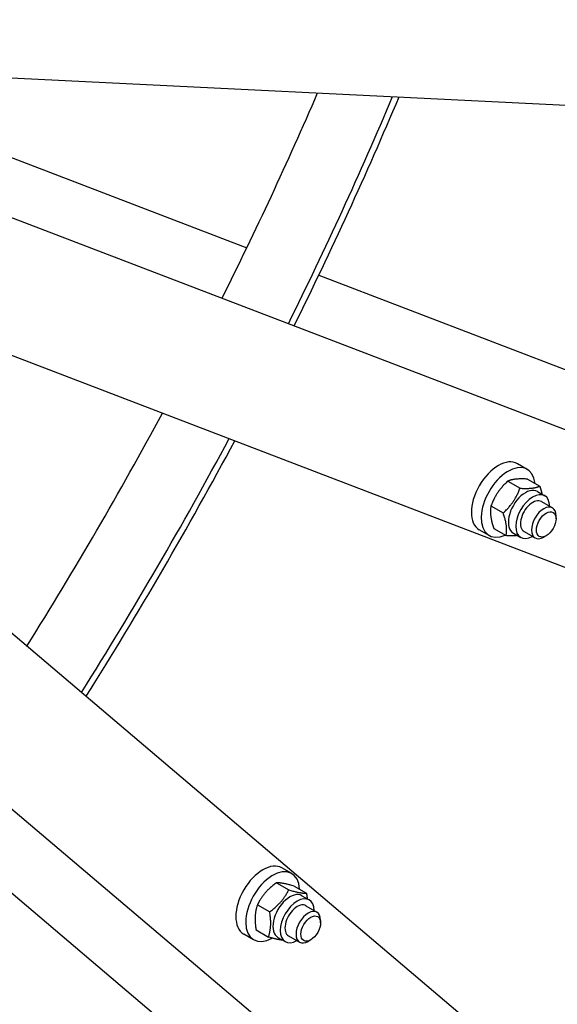
# Model space of a CAD drawing. Units: millimetres. Extents: x 2133 to 28633, y 267 to 37319.
# Drawn here: x 9802 to 10155, y 26799 to 27447 of the extents above; entities that cross this region are included whole.
import ezdxf

# ---------------------------------------------------------------- set-up
doc = ezdxf.new("R2010")
doc.units = ezdxf.units.MM
doc.header["$LTSCALE"] = 137
doc.layers.add('Visible Edges(Hillmar_metric)', color=7, linetype='Continuous', lineweight=25)

msp = doc.modelspace()

# ---------------------------------------------------------------- linework, layer by layer
at = {"layer": 'Visible Edges(Hillmar_metric)'}
for p, q in [((9456.307, 27446.56), (11738.5136, 26572.4657)), ((9638.8903, 27416.1666), (9951.1364, 27296.5751)), ((9715.5444, 27412.3645), (10230.6274, 27386.8159)), ((9584.9586, 27306.7538), (11776.7697, 26467.2814)), ((11234.3708, 25706.9995), (9366.3154, 27292.2055)), ((9998.4129, 27278.468), (11444.6835, 26724.5405)), ((9552.1804, 27250.3083), (11346.1989, 25727.9291)), ((10135.5342, 27150.7645), (10129.076, 27154.4931)), ((10122.7121, 27142.9915), (10130.7789, 27138.3341)), ((10135.6519, 27144.3442), (10143.7187, 27139.6868)), ((10142.1838, 27136.1813), (10147.0275, 27133.3848)), ((10111.6537, 27126.7262), (10119.7205, 27122.0688)), ((10144.8297, 27129.5783), (10152.0953, 27125.3835)), ((10154.4598, 27118.2929), (10154.4598, 27120.1572)), ((10110.4175, 27107.2611), (10103.9593, 27110.9898)), ((10113.535, 27111.8136), (10121.6018, 27107.1562)), ((10126.3717, 27108.7939), (10131.2154, 27105.9974)), ((10133.4131, 27109.804), (10140.6787, 27105.6092)), ((10148.0016, 27107.1069), (10146.387, 27106.1747)), ((9772.8672, 26892.0324), (10956.8992, 25887.2793)), ((9980.664, 26884.847), (9974.2057, 26888.5757)), ((9970.5811, 26878.7719), (9978.6479, 26874.1145)), ((9982.2385, 26876.5869), (9990.3053, 26871.9295)), ((9987.3136, 26870.2638), (9992.1573, 26867.4673)), ((9958.0657, 26864.3465), (9966.1326, 26859.6891)), ((9989.9595, 26863.6608), (9997.2251, 26859.466)), ((9999.5896, 26852.3754), (9999.5896, 26854.2397)), ((9955.5473, 26841.3437), (9949.089, 26845.0723)), ((9957.2078, 26847.736), (9965.2747, 26843.0786)), ((9971.5015, 26842.8765), (9976.3452, 26840.08)), ((9978.5428, 26843.8866), (9985.8084, 26839.6918)), ((9993.1313, 26841.1894), (9991.5168, 26840.2572))]:
    msp.add_line(p, q, dxfattribs=at)
for centre, major_axis, start_param, end_param in [((9060.4679, 27576.5926), (795.7417, 1378.265), 4.81678463, 4.91115662), ((9100.8319, 27553.2884), (-795.7417, -1378.265), 1.67983393, 1.78401932), ((9100.8319, 27553.2884), (-799.1667, -1384.1973), 1.67975932, 1.7843403), ((9060.4679, 27576.5926), (795.7417, 1378.265), 4.65174334, 4.76320774), ((9100.8319, 27553.2884), (-795.7417, -1378.265), 1.50484392, 1.62625995), ((9100.8319, 27553.2884), (-799.1667, -1384.1973), 1.50467769, 1.62641501), ((10116.5176, 27132.7414), (12.5583, 21.7517), 0, 3.14159265), ((10122.9759, 27129.0128), (12.5583, 21.7517), 5.60860781, 10.09935546), ((10134.2778, 27122.4876), (-7.906, -13.6937), 3.14159265, 6.28318531), ((10139.1215, 27119.6911), (-7.906, -13.6937), 2.37751623, 7.04726173), ((10139.1215, 27119.6911), (5.7084, 9.8873), 6.27744612, 9.43051714), ((10146.387, 27115.4964), (5.7083, 9.8871), 5.49778714, 10.21017612), ((9961.6474, 26866.824), (12.5583, 21.7517), 0, 3.14159265), ((9968.1056, 26863.0953), (12.5583, 21.7517), 5.55522754, 10.19051261), ((9979.4075, 26856.5702), (-7.906, -13.6937), 3.14159265, 6.28318531), ((9984.2512, 26853.7737), (-7.906, -13.6937), 2.37751623, 7.04726173), ((9984.2512, 26853.7737), (5.7084, 9.8873), 6.27744612, 9.43051714), ((9991.5168, 26849.5789), (5.7083, 9.8871), 5.49778714, 10.21017612)]:
    msp.add_ellipse(centre, major_axis=major_axis, ratio=0.57735027, start_param=start_param, end_param=end_param, dxfattribs=at)
for centre in [(10148.0016, 27114.5642), (9993.1313, 26848.6467)]:
    msp.add_ellipse(centre, major_axis=(-4.5667, -7.9097), ratio=0.57735027, dxfattribs=at)
for points, weights in [([(10122.7121, 27142.9915), (10115.1647, 27136.0241), (10111.6537, 27126.7262)], [1, 1.15470053838, 1]), ([(10135.6519, 27144.3442), (10127.1638, 27144.8331), (10122.7121, 27142.9915)], [1, 1.15470053838, 1]), ([(10130.7789, 27138.3341), (10139.267, 27137.8453), (10143.7187, 27139.6868)], [1, 1.15470053838, 1]), ([(10143.7187, 27139.6868), (10144.7158, 27136.7813), (10145.2445, 27134.4142)], [1, 1.04728476277, 1.06566401799]), ([(10119.7205, 27122.0688), (10127.2679, 27129.0363), (10130.7789, 27138.3341)], [1, 1.15470053838, 1]), ([(10111.6537, 27126.7262), (10110.5761, 27120.4351), (10113.535, 27111.8136)], [1, 1.15470053838, 1]), ([(10121.6018, 27107.1562), (10122.6793, 27113.4473), (10119.7205, 27122.0688)], [1, 1.15470053838, 1]), ([(10129.1238, 27107.205), (10126.1299, 27106.8954), (10121.6018, 27107.1562)], [1.07734841455, 1.0769715118, 1]), ([(9970.5811, 26878.7719), (9962.3052, 26872.7244), (9958.0657, 26864.3465)], [1, 1.15470053838, 1]), ([(9966.1326, 26859.6891), (9974.4084, 26865.7366), (9978.6479, 26874.1145)], [1, 1.15470053838, 1]), ([(9982.2385, 26876.5869), (9974.3916, 26878.8446), (9970.5811, 26878.7719)], [1, 1.15470053838, 1]), ([(9978.6479, 26874.1145), (9986.4948, 26871.8568), (9990.3053, 26871.9295)], [1, 1.15470053838, 1]), ([(9990.3053, 26871.9295), (9990.6342, 26869.9697), (9990.8048, 26868.2482)], [1, 1.02851427823, 1.04651709901]), ([(9958.0657, 26864.3465), (9955.6186, 26857.2064), (9957.2078, 26847.736)], [1, 1.15470053838, 1]), ([(9965.2747, 26843.0786), (9967.7218, 26850.2186), (9966.1326, 26859.6891)], [1, 1.15470053838, 1]), ([(9974.7804, 26840.9834), (9971.439, 26841.305), (9965.2747, 26843.0786)], [1.05637755992, 1.11762736824, 1])]:
    msp.add_rational_spline(points, weights, degree=2, dxfattribs=at)

doc.saveas('drawing.dxf')
